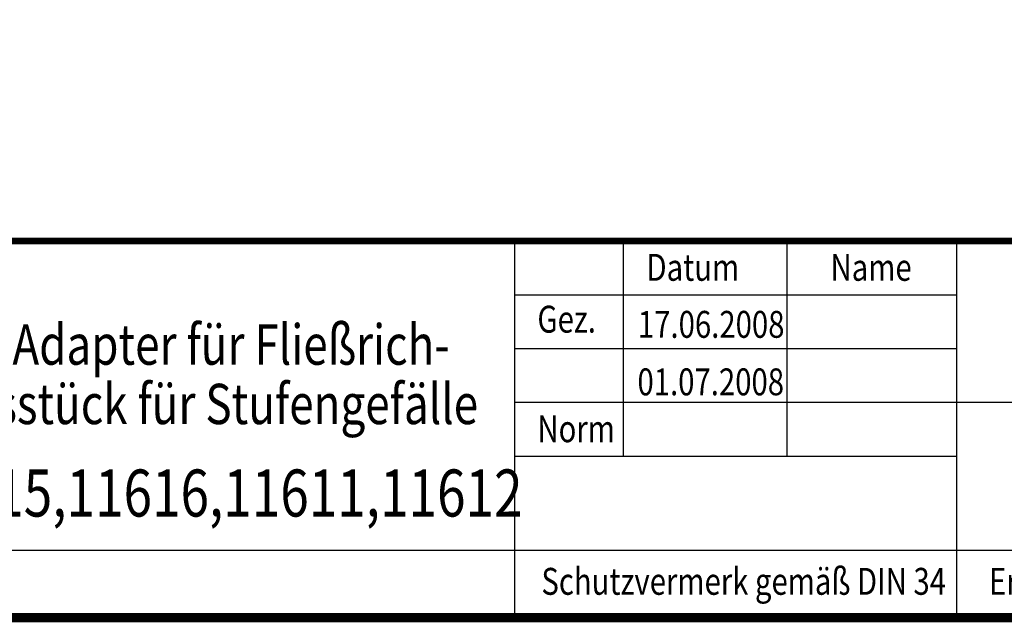
# Model space of a CAD drawing. Extents: x 89 to 1454, y 19 to 2074.
# Drawn here: x 424 to 936, y 19 to 332 of the extents above; entities that cross this region are included whole.
import ezdxf

# ---------------------------------------------------------------- set-up
doc = ezdxf.new("R2010")
doc.units = 0
doc.header["$LTSCALE"] = 7
doc.header["$MEASUREMENT"] = 0
doc.linetypes.add('AUSGEZOGEN', pattern=[0])
for name, color, linetype in [('AM_BOR', 7, 'CONTINUOUS'), ('DUENN-18', 94, 'CONTINUOUS'), ('KOPF', 12, 'AUSGEZOGEN'), ('TEXT25', 3, 'CONTINUOUS'), ('TEXT35', 132, 'CONTINUOUS')]:
    doc.layers.add(name, color=color, linetype=linetype)
doc.styles.add('TEXT20', font='isocp3.shx', dxfattribs={"width": 0.8, "height": 2})
doc.styles.add('TEXT25', font='isocp3.shx', dxfattribs={"width": 0.8, "height": 2.5})
doc.styles.add('TEXT35', font='isocp3.shx', dxfattribs={"width": 0.8, "height": 3.5})

# ---------------------------------------------------------------- blocks, each defined once
blk = doc.blocks.new('RA_A4_AM')
at = {"layer": 'KOPF', "const_width": 0.7}
blk.add_lwpolyline([(207.311, 3), (13, 3), (13, 44), (13, 296), (207.3, 296), (207.3, 44), (207.3, 3)], dxfattribs=at)
blk = doc.blocks.new('SF_WEB')
at = {"layer": 'KOPF'}
for p, q in [((-109.971, 28.022), (-109.971, 0.022)), ((-101.871, 28.022), (-101.871, 12.022)), ((-89.702, 28.022), (-89.702, 12.022)), ((-77.091, 28.022), (-77.091, 0.022)), ((-109.971, 24.022), (-77.091, 24.022)), ((-109.971, 20.022), (-77.091, 20.022)), ((-109.989, 16.022), (0, 16.022)), ((-109.971, 16.022), (-77.091, 16.022)), ((-109.971, 12.022), (-77.091, 12.022)), ((-109.971, 12.022), (-77.091, 12.022)), ((-193.989, 5.022), (0, 5.022))]:
    blk.add_line(p, q, dxfattribs=at)
at = {"layer": 'KOPF', "const_width": 0.5}
blk.add_lwpolyline([(-193.989, 28.022), (0, 28.022)], dxfattribs=at)
at = {"layer": 'DUENN-18', "style": 'TEXT20', "oblique": 7, "width": 0.8}
for s, p in [('Datum', (-100.148, 25.057)), ('Name', (-86.457, 25.057)), ('Gez.', (-108.264, 21.201)), ('Norm', (-108.264, 13.05)), ('Schutzvermerk gemäß DIN 34', (-107.967, 1.698)), ('Ers. für:', (-74.658, 1.698))]:
    blk.add_text(s, height=2, dxfattribs=at).set_placement(p)
at = {"layer": 'TEXT25', "width": 0.8}
for tag, p, height, style in [('F9', (-100.786, 20.815), 2, 'TEXT20'), ('F8', (-87.905, 20.732), 2, 'TEXT20'), ('F53', (-100.819, 16.539), 2, 'TEXT20'), ('F52', (-87.915, 16.764), 2, 'TEXT20'), ('F11', (-63.07, 1.781), 2.5, 'TEXT25')]:
    blk.add_attdef(tag, p, '', height=height, dxfattribs=dict(at, style=style))
at = {"layer": 'TEXT35', "style": 'TEXT35', "width": 0.8}
for tag, p, height in [('F2', (-191.971, 18.813), 3), ('F3', (-191.971, 14.394), 3), ('F13', (-192.073, 7.519), 3.5), ('F1', (-72.306, 7.559), 3.5)]:
    blk.add_attdef(tag, p, '', height=height, dxfattribs=at)

msp = doc.modelspace()

# ---------------------------------------------------------------- block references
at = {"layer": 'AM_BOR', "xscale": 7, "yscale": 7, "zscale": 7}
msp.add_blockref('RA_A4_AM', (0, 0), dxfattribs=at)
at = {"layer": 'AM_BOR'}
ref = msp.add_blockref('SF_WEB', (1451.1, 21), dxfattribs=dict(at, xscale=7, yscale=7, zscale=7))
ref.add_attrib('F2', 'ACO DRAIN V 125 P Rinne mit Adapter für Fließrich-', (107.3, 152.69), dxfattribs={"layer": 'TEXT35', "height": 21, "style": 'TEXT35', "width": 0.8})
ref.add_attrib('F3', 'tungswechsel und Übergangsstück für Stufengefälle', (107.3, 121.76), dxfattribs={"layer": 'TEXT35', "height": 21, "style": 'TEXT35', "width": 0.8})
ref.add_attrib('F53', '01.07.2008', (745.37, 136.77), dxfattribs={"layer": 'TEXT25', "height": 14, "style": 'TEXT20', "width": 0.8})
ref.add_attrib('F9', '17.06.2008', (745.6, 166.71), dxfattribs={"layer": 'TEXT25', "height": 14, "style": 'TEXT20', "width": 0.8})
ref.add_attrib('F13', 'Art.-Nr. 11613,11614,11615,11616,11611,11612', (106.59, 73.63), dxfattribs={"layer": 'TEXT35', "height": 24.5, "style": 'TEXT35', "width": 0.8})

doc.saveas('drawing.dxf')
